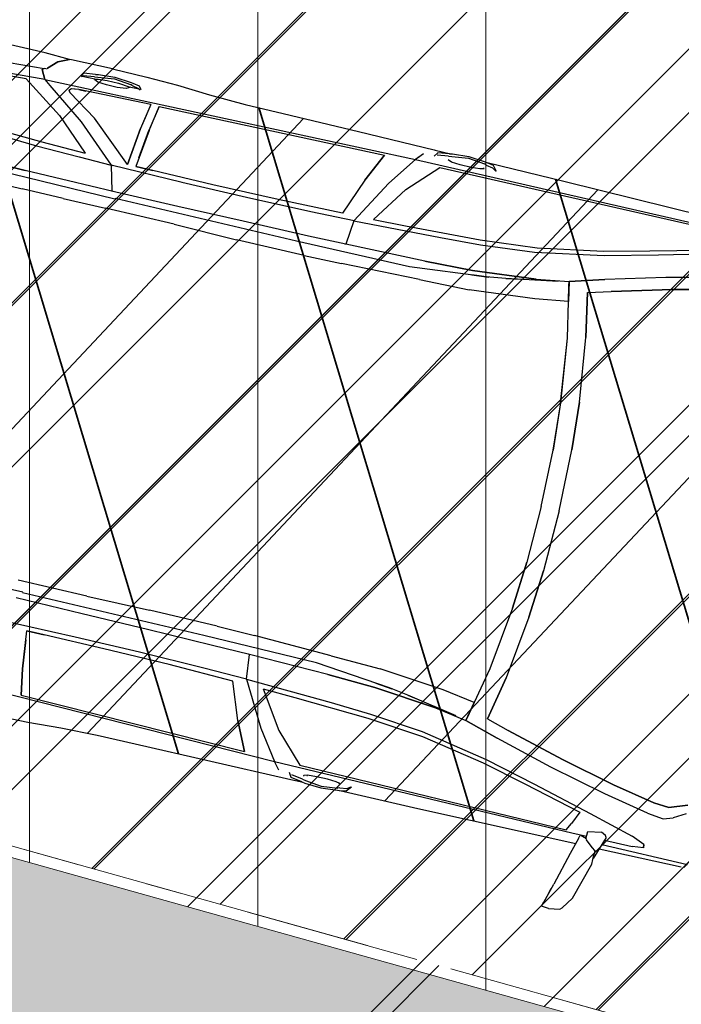
# Model space of a CAD drawing. Extents: x 553350 to 553948, y 6580275 to 6580704.
# Drawn here: x 553860 to 553861, y 6580402 to 6580404 of the extents above; entities that cross this region are included whole.
import ezdxf

# ---------------------------------------------------------------- set-up
doc = ezdxf.new("R2010")
doc.units = 0
doc.header["$MEASUREMENT"] = 0
for name, pattern in [('Krundi hoonestusala', [3.5, 2, -0.5, 0.5, -0.5]), ('KRUUSKILL', [2, 1, -1]), ('v1', [1.4000000000000004, 0.5000000000000001, -0.2000000000000001, 0, -0.2000000000000001, 0.5000000000000001, 0])]:
    doc.linetypes.add(name, pattern=pattern)
for name, color, linetype in [('Hoonestusala.K9', 7, 'Continuous'), ('M__tketid.K9', 7, 'Continuous'), ('Parkimine.DP', 7, 'Continuous'), ('Piirangud.K9', 7, 'Continuous'), ('TEE.K9', 7, 'Continuous'), ('Tehnov_rguservituudid', 7, 'Continuous'), ('Tehnov_rguservituudid ueed', 7, 'Continuous'), ('Uushoonestus.K9', 7, 'Continuous')]:
    doc.layers.add(name, color=color, linetype=linetype)
doc.styles.add('GENERATED_STYLE_1', font='verdana.ttf', dxfattribs={"width": 0.92})
doc.dimstyles.new('GENERATED_STYLE__1', dxfattribs={"dimtxt": 1.75, "dimasz": 0.5700000000000001, "dimexe": 0.18, "dimexo": 0, "dimgap": 0.09, "dimtad": 1, "dimdec": 1, "dimzin": 0, "dimdsep": 46, "dimtxsty": 'GENERATED_STYLE_1', "dimblk": 'ARROWHEAD_6', "dimblk1": 'ARROWHEAD_6', "dimblk2": 'ARROWHEAD_6', "dimcen": 0.09, "dimclrd": 7, "dimclre": 7, "dimclrt": 7, "dimadec": 0, "dimazin": 0, "dimtfac": 1, "dimtdec": 4, "dimtmove": 0, "dimatfit": 3, "dimfxl": 1, "dimtolj": 1, "dimtzin": 0, "dimarcsym": 0})
doc.dimstyles.new('GENERATED_STYLE__2', dxfattribs={"dimtxt": 0.18, "dimasz": 0.9119999999999999, "dimexe": 0.18, "dimexo": 0.0625, "dimgap": 0.09, "dimtad": 0, "dimtih": 1, "dimtoh": 1, "dimdec": 4, "dimzin": 0, "dimdsep": 46, "dimcen": 0.09, "dimadec": 0, "dimazin": 0, "dimtfac": 1, "dimtdec": 4, "dimtmove": 0, "dimatfit": 3, "dimldrblk": 'ARROWHEAD_11', "dimfxl": 1, "dimtolj": 1, "dimtzin": 0, "dimarcsym": 0})

# ---------------------------------------------------------------- blocks, each defined once
blk = doc.blocks.new('BMW X5_2D')
at = {"layer": 'Parkimine.DP', "linetype": 'Continuous', "lineweight": 35}
h = blk.add_hatch(dxfattribs=at)
h.set_pattern_fill('VAPOR_BARRIER_BLDG_PAPER', color=255, style=0, pattern_type=2)
h.set_pattern_definition([(60.00000000000002, (0, 0), (-0.6495190528383291, 0.3749999999999998), []), (120, (0, 0), (0.6495190528383288, 0.3750000000000004), [])])
h.paths.add_polyline_path([(-2.391492689999999, -0.2066909227569066), (-2.370711689999999, -0.4791909227569039), (-2.33747469, -0.695763922756904), (-2.298831533768856, -0.7627219227569036), (-2.25648069, -0.805820922756905), (-2.18317269, -0.843179922756905), (-2.139187690000001, -0.8573656963341638), (-2.050361690000002, -0.8774779227569045), (-1.955698690000002, -0.8959889227569046), (-1.804794280431077, -0.9206725492224858), (-1.77812069, -0.929304922756904), (-1.668480689999997, -0.933598422756904), (-1.490259940000003, -0.935072422756905), (-1.367616689999999, -0.9326779227569056), (-1.302390189999998, -0.9340809227569057), (-1.192101690000003, -0.934859922756905), (-1.00433068999999, -0.9288704227569045), (-0.9042561899999947, -0.9243689227569046), (-0.7960636900000069, -0.9223434227569047), (-0.4086731899999961, -0.9205584227569047), (-0.2719493017376281, -0.9196239653120277), (-0.2494357819482809, -0.9194741001850293), (-0.1968966899999992, -0.9236889227569057), (-0.1421020580078459, -0.9187596147416195), (-0.02817937400393449, -0.9180012687492626), (0.5461401533408956, -0.9119187848412911), (0.49243331, -1.107903922756906), (0.5133133099999999, -1.109523922756905), (0.5452933100000001, -1.104523922756906), (0.55014331, -1.099643922756907), (0.5731933099999995, -1.065313922756906), (0.6045933099999997, -0.9591599227569055), (0.6041906803490015, -0.9420066414067655), (0.6154669951745005, -0.9087732820818356), (0.8583659152020604, -0.90828516034439), (1.001143310000001, -0.9126239227569061), (1.157176835526961, -0.9134230421281824), (1.671264309999999, -0.914658922756906), (1.77529331, -0.9115869227569062), (1.777735698236479, -0.8849431099718333), (1.823392801723533, -0.8709196290769871), (1.970513309999999, -0.8416419227569053), (2.05215331, -0.8006869227569067), (2.106953309999998, -0.7343139227569062), (2.137913310000001, -0.6784609227569058), (2.143248355208796, -0.6587178788734981), (2.202683310000003, -0.493057922756905), (2.253212416055377, -0.2587619227569086), (2.264487030737075, -0.05696660981351979), (2.264487030737075, -0.0002078455138105895), (2.264487030737075, 0.05675876429971161), (2.253212416055378, 0.2585540772430954), (2.202683310000001, 0.4928500772430959), (2.143248355208796, 0.6585100333596916), (2.137913310000001, 0.6782530772430952), (2.10695331, 0.7341060772430961), (2.05215331, 0.8004790772430965), (1.970513310000001, 0.841434077243095), (1.823392801723532, 0.870711783563177), (1.777735698236479, 0.8847352644580226), (1.77529331, 0.9113790772430956), (1.67126431, 0.9144510772430952), (1.157176835526981, 0.913215196614372), (1.00114331, 0.9124160772430958), (0.8583659152020614, 0.9080773148305799), (0.6154669951745012, 0.9085654365680256), (0.6041906803490021, 0.9417987958929555), (0.6045933100000004, 0.9589520772430955), (0.5731933100000003, 1.065106077243096), (0.5501433100000007, 1.099436077243096), (0.5452933100000005, 1.104316077243096), (0.5133133100000006, 1.109316077243095), (0.4924333100000006, 1.107696077243096), (0.5461401533408964, 0.9117109393274809), (-0.02817937400392218, 0.9177934232354525), (-0.1421020580078451, 0.9185517692278093), (-0.1968966899999997, 0.9234810772430961), (-0.2494357819482821, 0.9192662546712196), (-0.2719493017372609, 0.919416119798214), (-0.4086731899999995, 0.9203505772430951), (-0.7960636899999994, 0.922135577243095), (-0.9042561899999996, 0.9241610772430953), (-1.00433069, 0.9286625772430952), (-1.19210169, 0.9346520772430953), (-1.30239019, 0.9338730772430957), (-1.36761669, 0.9324700772430958), (-1.49025994, 0.9348645772430952), (-1.66848069, 0.9333905772430944), (-1.77812069, 0.9290970772430942), (-1.804794280431076, 0.9204647037086762), (-1.95569869, 0.895781077243095), (-2.05036169, 0.8772700772430948), (-2.13918769, 0.8571578508203537), (-2.18317269, 0.8429720772430951), (-2.25648069, 0.8056130772430947), (-2.298831533768855, 0.762514077243095), (-2.33747469, 0.6955560772430953), (-2.37071169, 0.4789830772430952), (-2.391492689999999, 0.2064830772430943), (-2.396404689999999, -0.0001179677569052018)], flags=0)
at = {"layer": 'Parkimine.DP', "linetype": 'Continuous'}
for p, q in [((-1.43940819, 0.9349630772430952), (-1.54111169, 0.9347660772430952)), ((-1.36759219, 0.9324680772430955), (-1.43940819, 0.9349630772430952)), ((-1.39848209, 0.9190100772430956), (-1.36759219, 0.9324680772430955)), ((-1.36761669, 0.9324700772430958), (-1.39845259, 0.919006077243095)), ((-1.36219009, 0.9325840772430958), (-1.36761669, 0.9324700772430958)), ((-1.24259669, 0.9351620772430955), (-1.36218369, 0.9325840772430958)), ((-1.24259669, 0.9351620772430955), (-1.14160669, 0.9341420772430951)), ((-1.14160669, 0.9341420772430951), (-1.05180569, 0.9313930772430954)), ((-1.05180569, 0.9313930772430954), (-0.9568556899999995, 0.925932077243095)), ((-0.9568556899999995, 0.925932077243095), (-0.8516566899999994, 0.9223900772430955)), ((-1.42282843, 0.8942100772430948), (-1.39848209, 0.9190100772430956)), ((-1.39845259, 0.919006077243095), (-1.42280319, 0.8942140772430953)), ((-1.31911569, 0.9037280772430947), (-1.325459984821872, 0.8937200472918647)), ((-1.28638669, 0.9083470772430946), (-1.31911569, 0.9037280772430947)), ((-1.28688869, 0.900668077243095), (-1.31911569, 0.8960210772430948)), ((-1.28688869, 0.900668077243095), (-1.27727269, 0.9023680772430946)), ((-1.28638669, 0.9083470772430946), (-1.27727269, 0.910047077243096)), ((-1.27727269, 0.910047077243096), (-1.23016669, 0.9132480772430949)), ((-1.27727269, 0.9023680772430946), (-1.23023369, 0.908573077243096)), ((-1.27526469, 0.8972916690957877), (-1.24967369, 0.8990324853904035)), ((-1.24967969, 0.8990320772430955), (-1.21597469, 0.8988210772430953)), ((-1.23023369, 0.908573077243096), (-1.18219169, 0.9031330772430959)), ((-1.23016669, 0.9132480772430949), (-1.18219169, 0.9089140772430948)), ((-1.21597669, 0.8988212746704782), (-1.18495569, 0.8957590772430954)), ((-1.18219169, 0.9089140772430948), (-1.17720069, 0.9086290772430949)), ((-1.17720069, 0.9009520772430957), (-1.18219169, 0.9031330772430959)), ((-1.17720069, 0.9086290772430949), (-1.15748569, 0.905230077243095)), ((-1.17720069, 0.9009520772430957), (-1.15748569, 0.8975510772430955)), ((-1.15748569, 0.905230077243095), (-1.150272606782599, 0.8963379170205208)), ((-1.15748569, 0.8975510772430955), (-1.15207705635077, 0.894217243739126)), ((-0.8516566899999994, 0.9223900772430955), (-0.7404706899999994, 0.9218810772430945)), ((-0.7404706899999994, 0.9218810772430945), (-0.5192096899999996, 0.9211160772430951)), ((-0.5192096899999996, 0.9211160772430951), (-0.2981366899999997, 0.9195850772430951)), ((-0.3248266899999996, 0.9016720772430951), (-0.3426866899999996, 0.880239077243095)), ((-0.2981419408751533, 0.9195760772430948), (-0.2944566899999996, 0.9195760772430948)), ((-0.2944628215262396, 0.9195659849252085), (-0.2494357819482821, 0.9192662546712196)), ((-0.2858066899999995, 0.913942077243096), (-0.2936668614451924, 0.9015488038454595)), ((-0.2531066899999996, 0.9185800772430959), (-0.2858066899999995, 0.913942077243096)), ((-0.2536366899999995, 0.9108890772430946), (-0.2858066899999995, 0.9062520772430958)), ((-0.2536366899999995, 0.9108890772430946), (-0.2440066899999997, 0.9125900772430953)), ((-0.2531066899999996, 0.9185800772430959), (-0.2440066899999997, 0.9202810772430947)), ((-0.2521166899999995, 0.9006380772430962), (-0.2521766899999997, 0.9013880772430962)), ((-0.2521758595163532, 0.9013776961999707), (-0.2512919746353556, 0.9003672688555344)), ((-0.2414966899999997, 0.8971290772430951), (-0.2521166899999995, 0.9006380772430962)), ((-0.2440946891486981, 0.897987262503996), (-0.2420666899999996, 0.8980340772430946)), ((-0.2440066899999997, 0.9202810772430947), (-0.1968966899999997, 0.9234810772430961)), ((-0.2440066899999997, 0.9125900772430953), (-0.1969366899999995, 0.9187970772430951)), ((-0.1969366899999995, 0.9187970772430951), (-0.1489166899999996, 0.9133670772430946)), ((-0.1968966899999997, 0.9234810772430961), (-0.1489166899999996, 0.9191470772430961)), ((-0.1471766899999995, 0.8992197588574449), (-0.1583466899999996, 0.8962243956287459)), ((-0.1471072702353917, 0.9009752322823559), (-0.1491470211751939, 0.8986916564540159)), ((-0.1489166899999996, 0.9191470772430961), (-0.1438866899999997, 0.9188590772430949)), ((-0.1438866899999997, 0.9111770772430958), (-0.1489166899999996, 0.9133670772430946)), ((-0.1438866899999997, 0.9188590772430949), (-0.1241766899999996, 0.9154650772430948)), ((-0.1438866899999997, 0.9111770772430958), (-0.1241766899999996, 0.9077740772430953)), ((-0.1421020580078451, 0.9185517692278093), (0.0857433100000003, 0.9170350772430957)), ((-0.1241766899999996, 0.9154650772430948), (-0.1123366415054194, 0.9008560158020291)), ((-0.1241766899999996, 0.9077740772430953), (-0.1129610849112299, 0.9008583875242326)), ((0.0857433100000003, 0.9170350772430957), (0.5461401533408964, 0.9117109393274809)), ((-1.91200169, 0.8613975122652668), (-1.43221811, 0.8915160772430948)), ((-1.43690914, 0.8868120772430945), (-1.43221811, 0.8915160772430948)), ((-1.43690914, 0.8868120772430945), (-1.42261265, 0.8610000772430944)), ((-1.43689817, 0.8868140772430948), (-1.43226605, 0.891511077243095)), ((-1.422607766227813, 0.8610028502473401), (-1.43689817, 0.8868140772430948)), ((-1.427105407, 0.8916240772430957), (-1.43226605, 0.891511077243095)), ((-1.425415547722591, 0.8916666325961611), (-1.42282843, 0.8942100772430948)), ((-1.425397365304234, 0.8916670061225958), (-1.42280319, 0.8942140772430953)), ((-1.42265116, 0.8610020772430946), (-0.3426966899999996, 0.880240077243096)), ((-1.31911569, 0.8960210772430948), (-1.323665788202368, 0.8924387525293014)), ((-1.28510469, 0.89454913894504), (-1.321947750147705, 0.8937913761230636)), ((-1.28503969, 0.8934530772430946), (-1.28510769, 0.8945490772430951)), ((-1.28510469, 0.8945490772430951), (-1.283157735707934, 0.8925433296640595)), ((-1.27468869, 0.888442077243095), (-1.28503969, 0.8934530772430946)), ((-1.284982792847549, 0.894423499092948), (-1.27525869, 0.8972920772430957)), ((-1.24888569, 0.886021077243095), (-1.27469169, 0.8884423587219938)), ((-1.21703269, 0.8862691395448685), (-1.24889469, 0.8860210071535999)), ((-1.19152469, 0.8888140772430955), (-1.21704069, 0.8862690772430959)), ((-1.18012969, 0.896277077243095), (-1.19152469, 0.8888140772430955)), ((-1.182275396952589, 0.893926942529653), (-1.18496369, 0.8957645457039867)), ((-1.18013369, 0.8962770520783838), (-1.155668482966696, 0.8964309670481398)), ((-1.08838969, 0.8611140772430961), (-0.4321236899999996, 0.8721379507325366)), ((-0.4705346899999995, 0.7905520772430954), (-0.4321236899999996, 0.8721400772430954)), ((-0.4321756899999997, 0.8721370772430959), (-0.4705056899999995, 0.7905360772430949)), ((-0.4020366899999996, 0.7971690772430957), (-0.3426866899999996, 0.8802380772430958)), ((-0.3505966899999997, 0.7912700772430963), (-0.2701566899999996, 0.874113077243095)), ((-0.3329000399170125, 0.8919952176701944), (-0.3426966899999996, 0.8802430772430956)), ((-0.3426966899999996, 0.880238021196643), (0.5287333100000002, 0.8851220772430946)), ((-0.2701666899999997, 0.8741130056682174), (0.5109833100000003, 0.8797040772430957)), ((-0.2156966899999996, 0.8951420772430954), (-0.2414966899999997, 0.8971290772430951)), ((-0.1838466899999997, 0.8948840772430948), (-0.2157066899999999, 0.8951421582478059)), ((-0.1583366899999996, 0.8962270772430951), (-0.1838566899999993, 0.8948835507828843)), ((-1.47494309, 0.8513993201830754), (-1.81946769, 0.830570533133665)), ((-1.42261265, 0.861003382881389), (-1.81605869, 0.8387585507047444)), ((-1.47498019, 0.8513970772430959), (-1.35885279, 0.7713540772430942)), ((-1.35881959, 0.7713610772430943), (-1.47494309, 0.851404077243096)), ((-1.42265343, 0.8610010772430954), (-1.40495319, 0.8476840772430947)), ((-1.40495319, 0.8476840772430947), (-1.29462469, 0.7674687148872739)), ((-1.347732369109772, 0.8482267823936134), (-1.34983009, 0.8462680772430957)), ((-1.34983009, 0.8462680772430957), (-1.34429309, 0.840487077243095)), ((-1.34303599, 0.8526810772430959), (-1.34980069, 0.8462650772430944)), ((-1.34980069, 0.8462650772430944), (-1.34426459, 0.8404900772430945)), ((-1.32246369, 0.8551300772430945), (-1.34303599, 0.8526810772430959)), ((-1.32247469, 0.8551360772430954), (-1.334168410401757, 0.8537288446817346)), ((-1.32247469, 0.8551360772430954), (-1.301789410469774, 0.8556660781793557)), ((-1.11298269, 0.860561077243096), (-1.32246369, 0.8551300772430945)), ((-1.11298269, 0.860561077243096), (-1.12562669, 0.7877300772430953)), ((-1.08838969, 0.8611140772430961), (-1.10112769, 0.7876720772430961)), ((-1.10108569, 0.7876780772430951), (-1.08838369, 0.8611200772430951)), ((-1.34429309, 0.840487077243095), (-1.26041469, 0.7863710772430945)), ((-1.34426459, 0.8404900772430945), (-1.26040369, 0.7863720772430955)), ((-1.118828043159264, 0.8268911218537944), (-1.12559869, 0.7877310772430945)), ((0.3664933100000006, 0.7795510772430951), (0.5368333100000005, 0.8225276002278896)), ((0.3928233100000003, 0.7740424604518363), (0.5667433100000001, 0.8195536940343544)), ((-1.301344073790126, 0.8127775720401651), (-1.30132548865829, 0.8127801637266572)), ((-1.13895369, 0.6796282890075105), (-1.26041469, 0.7863710772430945)), ((-1.13896369, 0.6796370772430951), (-1.12559869, 0.7877310772430945)), ((-1.12562669, 0.7877300772430953), (-1.13895369, 0.679630077243095)), ((-1.10108569, 0.7876780772430951), (-1.11448669, 0.6793100772430947)), ((-1.111328085336438, 0.7048523255962635), (-1.10112769, 0.7876720772430961)), ((-0.4705056899999995, 0.7905360772430949), (-0.5104516899999996, 0.684567077243095)), ((-0.4705346899999995, 0.7905520772430954), (-0.5104436899999998, 0.6845810772430951)), ((-0.4739036899999995, 0.6707110772430962), (-0.4020366899999996, 0.7971690772430957)), ((-0.4209266899999997, 0.6864120772430962), (-0.3505946778502351, 0.7912730772430958)), ((-1.35885279, 0.7713540772430942), (-1.26341969, 0.6834330772430945)), ((-1.35881959, 0.7713610772430943), (-1.26341169, 0.6834370772430951)), ((-1.29463069, 0.7674730772430944), (-1.18367169, 0.6669720772430949)), ((0.2374933100000006, 0.7485266722504598), (0.3665033100000002, 0.7795534822357304)), ((0.2427133100000006, 0.7367670772430959), (0.3928333100000004, 0.7740450772430947)), ((-0.4915799298765839, 0.7346703183676198), (-0.4915638932905932, 0.7346727431295204)), ((0.04728331000000056, 0.7008180772430954), (0.2427133100000006, 0.7367670772430959)), ((0.05125331000000037, 0.7145850772430951), (0.2375033100000006, 0.748529077243095)), ((0.5944833100000007, 0.7553120772430955), (0.4278433100000006, 0.716072077243096)), ((-0.1116266899999995, 0.6997020772430957), (0.05125331000000037, 0.7145850772430951)), ((0.4278133100000004, 0.7160690772430947), (0.2600333100000004, 0.6707120772430955)), ((0.4278433100000006, 0.716072077243096), (0.2600733100000006, 0.6707080772430949)), ((0.4543933100000004, 0.6874230772430963), (0.6124033100000004, 0.7242020772430955)), ((0.6123933100000007, 0.7241890772430946), (0.4544233100000006, 0.6874220772430952)), ((-1.524586489999999, 0.692046077243095), (-1.39089539, 0.6862100772430946)), ((-1.52456499, 0.6920610772430944), (-1.39087659, 0.6862050772430948)), ((-1.51591789, 0.677796885936818), (-1.40326849, 0.6722420772430944)), ((-1.39089539, 0.6862100772430946), (-1.26341169, 0.683432902966743)), ((-1.11448669, 0.6793100772430947), (-1.06397669, 0.6788310772430943)), ((-1.06396769, 0.678842077243095), (-1.114475689999999, 0.6792960772430945)), ((-0.8887396899999995, 0.678512077243095), (-1.06397669, 0.6788310772430943)), ((-0.8887286899999995, 0.6785300772430958), (-1.06396769, 0.678842077243095)), ((-0.6975826899999995, 0.6802170772430944), (-0.8887396899999995, 0.678512077243095)), ((-0.6976046899999997, 0.680202077243095), (-0.8887286899999995, 0.6785300772430958)), ((-0.5104516899999996, 0.684567077243095), (-0.6976046899999997, 0.680202077243095)), ((-0.5104436899999998, 0.6845810772430951), (-0.6975826899999995, 0.6802170772430944)), ((-0.4739096899999994, 0.6707108495624379), (-0.2235266899999996, 0.6802120772430946)), ((-0.4209266899999997, 0.6864120772430962), (-0.3280466899999996, 0.689766077243096)), ((-0.3280566899999997, 0.6897656181358034), (-0.1116166899999997, 0.6997025363503866)), ((-0.2235366899999997, 0.6802115302257317), (-0.1071866899999995, 0.686576077243096)), ((-0.1071866899999995, 0.686576077243096), (0.04729331000000019, 0.7008189992344214)), ((0.2851633100000002, 0.6422520772430946), (0.4543933100000004, 0.6874230772430963)), ((0.4544233100000006, 0.6874220772430952), (0.2851933100000004, 0.6422270772430956)), ((-1.40331579, 0.6722434125980588), (-1.27784169, 0.6687010772430959)), ((-1.27784369, 0.6687011139639196), (-1.18367169, 0.6669720772430949)), ((-0.9757126899999995, 0.6649876764677867), (-1.18368069, 0.6669721631235195)), ((-1.18367869, 0.666973077243096), (-1.16510369, 0.5950600772430956)), ((-1.18366069, 0.666960077243095), (-1.17942569, 0.6669310772430954)), ((-0.7874556899999996, 0.6652441343565094), (-0.9757546899999996, 0.6649880772430947)), ((-0.5993066899999997, 0.6677080772430948), (-0.7874976899999995, 0.665244077243095)), ((-0.4738676899999996, 0.6707130772430947), (-0.5993496899999995, 0.667707047140814)), ((-0.4739086899999995, 0.6707170772430953), (-0.4810556025659793, 0.6002320772430956)), ((-0.4739386899999995, 0.6707120772430955), (-0.4810536899999995, 0.6002460772430958)), ((0.2600333100000004, 0.6707120772430955), (0.1618533100000002, 0.6420560772430957)), ((0.1618533100000002, 0.6420350772430954), (0.2600733100000006, 0.6707080772430949)), ((0.06949331000000039, 0.6268540772430953), (-0.1126766899999996, 0.6100600772430962)), ((-0.1126266899999997, 0.6100430772430947), (0.06945331000000057, 0.6268450772430949)), ((0.1317021771078722, 0.6351402568340596), (-0.01562668999999991, 0.6093130772430957)), ((0.06945331000000057, 0.6268474943067588), (0.1618533100000002, 0.6420540772430954)), ((0.1640533100000004, 0.6314370772430955), (0.1618533100000002, 0.6420540772430954)), ((0.1618533100000002, 0.6420350772430954), (0.1731133100000002, 0.5865850772430949)), ((0.1731733100000006, 0.5865890772430955), (0.1639933100000004, 0.6314410772430961)), ((0.2206933100000002, 0.6235920772430958), (0.2851933100000004, 0.6422270772430956)), ((0.2454533100000003, 0.4975390772430952), (0.2206933100000002, 0.6235920772430958)), ((0.2207133100000003, 0.6235880772430953), (0.2851633100000002, 0.6422520772430946)), ((0.2207133100000003, 0.6235880772430953), (0.2454533100000003, 0.497545077243096)), ((-1.41791789, 0.595971077243096), (-1.54754569, 0.5980490772430951)), ((-1.54751769, 0.5980370772430952), (-1.41790444, 0.5959650772430951)), ((-1.29172769, 0.5951447563804422), (-1.41791789, 0.595971077243096)), ((-1.16063369, 0.59505704860082), (-1.29177669, 0.595145077243096)), ((-0.9719136899999996, 0.595743077243096), (-1.16514569, 0.5950600772430956)), ((-0.7806696899999994, 0.5970240772430948), (-0.9719436899999996, 0.5957428762956152)), ((-0.5897326899999995, 0.5988570772430943), (-0.7806976899999996, 0.5970160772430955)), ((-0.5897146899999997, 0.5988460772430955), (-0.7806696899999994, 0.5970240772430948)), ((-0.4810536899999995, 0.6002460772430958), (-0.5897326899999995, 0.5988570772430943)), ((-0.4810666899999995, 0.6002120772430946), (-0.5897146899999997, 0.5988460772430955)), ((-0.5589759128236793, 0.5992501721694197), (-0.5589757312812811, 0.5992325493144612)), ((-0.5441259013564785, 0.5994399665724579), (-0.5441259388120723, 0.5994192514766077)), ((-0.4810546899999996, 0.6002410772430959), (-0.4844956899999996, 0.6001830772430949)), ((-0.2507166899999997, 0.604396077243095), (-0.4810666899999995, 0.6002120772430946)), ((-0.2506666899999996, 0.6044040772430961), (-0.4810646899999995, 0.6002320772430956)), ((-0.07167668999999983, 0.6011240930608022), (-0.2898166899999999, 0.5789650456076814)), ((-0.1126766899999996, 0.6100600772430962), (-0.2507166899999997, 0.604396077243095)), ((-0.2506666899999996, 0.6044040772430961), (-0.1126266899999997, 0.6100430772430947)), ((-0.0636776362427924, 0.602357723025646), (-0.1122666899999995, 0.597508077243095)), ((-0.1122366899999996, 0.5974970772430961), (-0.0639109593655642, 0.6023217548054003)), ((-0.01562668999999991, 0.6097650772430949), (-0.07168668999999968, 0.6011230772430949)), ((-0.01562668999999991, 0.609766077243096), (0.02576633393368026, 0.6169389124488571)), ((-1.15064269, 0.5747740772430951), (-1.56698269, 0.5781451825041035)), ((-0.6204946899999997, 0.5768420772430947), (-1.15064769, 0.5768420772430947)), ((-0.2897966899999997, 0.5789670772430959), (-0.6205006899999994, 0.5768420386882802)), ((0.07885331000000043, 0.5716850772430959), (-0.1093966899999996, 0.5543992407664451)), ((0.1731833100000002, 0.5865906573957673), (0.07885331000000043, 0.5716850772430959)), ((0.1941033100000005, 0.4838030772430955), (0.1731133100000002, 0.5865850772430949)), ((0.1941033100000005, 0.4837980772430956), (0.1731833100000002, 0.5865890772430955)), ((-1.539775689999999, 0.5438902124241594), (-1.41500749, 0.5428980772430947)), ((-1.29491869, 0.5428130772430944), (-1.41500749, 0.5428980772430947)), ((-1.29492769, 0.5428129888804882), (-1.17086169, 0.5440310772430959)), ((-0.9706456899999996, 0.5438330772430948), (-1.17087669, 0.5440310920770752)), ((-0.9706516899999995, 0.5438331430172987), (-0.7871086899999995, 0.541821077243096)), ((-0.5894406899999995, 0.5423880772430945), (-0.7871126899999996, 0.5418210657693106)), ((-0.5894546899999995, 0.5423878957544925), (-0.4802086899999995, 0.5438041031700376)), ((-0.2536466899999996, 0.5508030772430956), (-0.4802106899999993, 0.5438040772430952)), ((-0.2536566899999997, 0.5508028278495978), (-0.1093766899999997, 0.5544010772430958)), ((0.2176133100000004, 0.3004990772430958), (0.1941033100000005, 0.4838030772430955)), ((0.2175933100000003, 0.3005070772430951), (0.1941033100000005, 0.4837980772430956)), ((0.269234480486801, 0.314683077243096), (0.2454525296754669, 0.497545077243096)), ((0.2791733100000005, 0.1768240772430953), (0.2692333100000006, 0.3146920772430963)), ((0.2692433100000007, 0.314683077243096), (0.2791433100000007, 0.1768310772430954)), ((0.2175933100000003, 0.3005070772430951), (0.2272633100000006, 0.1638760772430956)), ((0.2272533100000005, 0.1638560772430946), (0.2176133100000004, 0.3004990772430958)), ((0.2838733100000006, -0.0001153874569048696), (0.2791433100000007, 0.1768310772430954)), ((0.2838633100000005, -9.191545690434566e-05), (0.2791733100000005, 0.1768240772430953)), ((0.2315333100000005, -9.191545690434566e-05), (0.2272533100000005, 0.1638560772430946)), ((0.2315333100000005, -9.497039690486986e-05), (0.2272633100000006, 0.1638760772430956)), ((0.2315333100000005, -0.0001159300569057997), (0.2272533100000005, -0.1640639227569047)), ((0.2315333100000005, -0.0001128751169052755), (0.2272633100000006, -0.1640839227569058)), ((0.2838733100000006, -9.245805690527575e-05), (0.2791433100000007, -0.1770389227569056)), ((0.2838633100000005, -0.0001159300569057997), (0.2791733100000009, -0.1770319227569055)), ((0.2175933100000007, -0.3007149227569053), (0.2272633100000006, -0.1640839227569058)), ((0.2272533100000005, -0.1640639227569047), (0.2176133100000008, -0.3007069227569059)), ((0.2791733100000009, -0.1770319227569055), (0.2692333100000006, -0.3148999227569065)), ((0.2692433100000007, -0.3148909227569061), (0.2791433100000007, -0.1770389227569056)), ((0.2176133100000008, -0.3007069227569059), (0.1941033100000004, -0.4840109227569056)), ((0.2175933100000007, -0.3007149227569053), (0.1941033100000004, -0.4840059227569058)), ((0.269234480486801, -0.3148909227569061), (0.2454525296754668, -0.4977529227569062)), ((0.1941033100000004, -0.4840109227569056), (0.1731133100000006, -0.5867929227569051)), ((0.1941033100000004, -0.4840059227569058), (0.1731833100000006, -0.5867969227569056)), ((0.2454533100000002, -0.4977469227569054), (0.2206933100000005, -0.623799922756906)), ((0.2207133100000002, -0.6237959227569054), (0.2454533100000002, -0.4977529227569062)), ((-0.9706456899999996, -0.5440409227569045), (-1.17087669, -0.5442389375908849)), ((-0.9706516899999995, -0.5440409885311084), (-0.7871086899999995, -0.5420289227569057)), ((-0.5894406899999995, -0.5425959227569042), (-0.7871126899999996, -0.5420289112831203)), ((-0.5894546899999995, -0.5425957412683022), (-0.4802086899999996, -0.5440119486838473)), ((-0.2536466899999996, -0.5510109227569053), (-0.4802106899999994, -0.5440119227569049)), ((-0.2536566899999997, -0.5510106733634075), (-0.1093766899999997, -0.554608922756906)), ((0.07885331000000037, -0.5718929227569061), (-0.1093966899999997, -0.5546070862802552)), ((-1.15064269, -0.5749819227569049), (-1.56698269, -0.5783530280179132)), ((-0.6204946899999995, -0.5770499227569044), (-1.15064769, -0.5770499227569044)), ((-0.2897966899999997, -0.5791749227569056), (-0.6205006899999994, -0.5770498842020899)), ((-0.07167668999999992, -0.6013319385746123), (-0.2898166899999999, -0.5791728911214911)), ((0.1731833100000006, -0.5867985029095775), (0.07885331000000037, -0.5718929227569061)), ((0.1618533100000006, -0.6422429227569055), (0.1731133100000006, -0.5867929227569051)), ((0.1731733100000006, -0.5867969227569056), (0.1639933100000004, -0.6316489227569062)), ((-0.9719136899999998, -0.5959509227569058), (-1.16514569, -0.5952679227569053)), ((-0.7806696899999994, -0.5972319227569045), (-0.9719436899999998, -0.5959507218094249)), ((-0.5897326899999995, -0.599064922756904), (-0.7806976899999996, -0.5972239227569052)), ((-0.5897146899999994, -0.5990539227569052), (-0.7806696899999994, -0.5972319227569045)), ((-0.4810536899999996, -0.6004539227569055), (-0.5897326899999995, -0.599064922756904)), ((-0.4810666899999996, -0.6004199227569043), (-0.5897146899999994, -0.5990539227569052)), ((-0.5589759128236793, -0.5994580176832294), (-0.5589757312812811, -0.5994403948282709)), ((-0.5441259013564785, -0.5996478120862676), (-0.544125938812072, -0.5996270969904174)), ((-0.4810546899999995, -0.6004489227569056), (-0.4844956899999995, -0.6003909227569046)), ((-0.2507166899999997, -0.6046039227569047), (-0.4810666899999996, -0.6004199227569043)), ((-0.2506666899999996, -0.6046119227569058), (-0.4810646899999996, -0.6004399227569053)), ((-0.4739086899999996, -0.670924922756905), (-0.4810556025659794, -0.6004399227569053)), ((-0.4739386899999996, -0.6709199227569052), (-0.4810536899999996, -0.6004539227569055)), ((-0.1126766899999996, -0.6102679227569063), (-0.2507166899999997, -0.6046039227569047)), ((-0.2506666899999996, -0.6046119227569058), (-0.1126266899999997, -0.6102509227569048)), ((0.06949331000000034, -0.6270619227569054), (-0.1126766899999996, -0.6102679227569063)), ((-0.1126266899999997, -0.6102509227569048), (0.06945331000000052, -0.627052922756905)), ((-0.06367763624279248, -0.6025655685394562), (-0.1122666899999996, -0.5977159227569051)), ((-0.1122366899999996, -0.5977049227569062), (-0.06391095936556428, -0.6025296003192104)), ((-0.01562668999999998, -0.6099729227569051), (-0.07168668999999976, -0.601330922756905)), ((0.1317021771078721, -0.6353481023478698), (-0.01562668999999998, -0.6095209227569058)), ((-0.01562668999999998, -0.6099739227569061), (0.02576633393368018, -0.6171467579626673)), ((0.06945331000000052, -0.6270553398205689), (0.1618533100000006, -0.6422619227569055)), ((0.1640533100000003, -0.6316449227569056), (0.1618533100000006, -0.6422619227569055)), ((0.1618533100000006, -0.6422429227569055), (0.2600733100000005, -0.670915922756905)), ((0.2600333100000002, -0.6709199227569056), (0.1618533100000006, -0.6422639227569058)), ((0.2206933100000005, -0.623799922756906), (0.2851933100000003, -0.6424349227569057)), ((0.2207133100000002, -0.6237959227569054), (0.2851633100000006, -0.6424599227569048)), ((0.2851633100000006, -0.6424599227569048), (0.4543933099999999, -0.6876309227569064)), ((0.4544233100000001, -0.6876299227569054), (0.2851933100000003, -0.6424349227569057)), ((-0.9757126899999997, -0.6651955219815964), (-1.18368069, -0.6671800086373292)), ((-0.7874556899999996, -0.6654519798703191), (-0.9757546899999998, -0.6651959227569044)), ((-0.5993066899999995, -0.6679159227569045), (-0.7874976899999995, -0.6654519227569047)), ((-0.4738676899999995, -0.6709209227569044), (-0.5993496899999995, -0.6679148926546237)), ((-0.4739096899999996, -0.6709186950762476), (-0.2235266899999998, -0.6804199227569043)), ((-0.4739036899999996, -0.6709189227569059), (-0.4020366899999997, -0.7973769227569054)), ((0.4278133099999998, -0.7162769227569048), (0.2600333100000002, -0.6709199227569056)), ((0.42784331, -0.7162799227569061), (0.2600733100000005, -0.670915922756905)), ((-1.11448669, -0.6795179227569044), (-1.06397669, -0.679038922756904)), ((-1.10108569, -0.7878859227569048), (-1.11448669, -0.6795179227569044)), ((-1.06396769, -0.6790499227569047), (-1.11447569, -0.6795039227569042)), ((-0.8887396899999995, -0.6787199227569047), (-1.06397669, -0.679038922756904)), ((-0.8887286899999995, -0.6787379227569055), (-1.06396769, -0.6790499227569047)), ((-0.6975826899999995, -0.6804249227569041), (-0.8887396899999995, -0.6787199227569047)), ((-0.6976046899999997, -0.6804099227569047), (-0.8887286899999995, -0.6787379227569055)), ((-0.5104516899999996, -0.6847749227569047), (-0.6976046899999997, -0.6804099227569047)), ((-0.5104436899999996, -0.6847889227569048), (-0.6975826899999995, -0.6804249227569041)), ((-0.4705056899999996, -0.7907439227569046), (-0.5104516899999996, -0.6847749227569047)), ((-0.4705346899999996, -0.7907599227569051), (-0.5104436899999996, -0.6847889227569048)), ((-0.4209266899999998, -0.6866199227569059), (-0.3280466899999997, -0.6899739227569057)), ((-0.4209266899999998, -0.6866199227569059), (-0.3505946778502352, -0.7914809227569055)), ((-0.3280566899999998, -0.6899734636496131), (-0.1116166899999998, -0.6999103818641967)), ((-0.2235366899999998, -0.6804193757395414), (-0.1071866899999996, -0.6867839227569061)), ((-0.1116266899999996, -0.6999099227569059), (0.05125331000000029, -0.7147929227569052)), ((-0.1071866899999996, -0.6867839227569061), (0.0472933100000001, -0.7010268447482315)), ((0.04728331000000048, -0.7010259227569056), (0.2427133100000005, -0.736974922756906)), ((0.4543933099999999, -0.6876309227569064), (0.6124033099999999, -0.7244099227569056)), ((0.6123933100000003, -0.7243969227569047), (0.4544233100000001, -0.6876299227569054)), ((-1.111328085336439, -0.7050601711100732), (-1.10112769, -0.7878799227569058)), ((0.05125331000000029, -0.7147929227569052), (0.2375033100000005, -0.7487369227569052)), ((0.5944833100000002, -0.7555199227569056), (0.42784331, -0.7162799227569061)), ((0.7367733100000002, -0.7484109227569058), (0.6123933100000003, -0.7243969227569047)), ((0.6124033099999999, -0.7244099227569056), (0.7367933099999999, -0.7483709227569055)), ((-0.4915799298765838, -0.7348781638814295), (-0.4915638932905931, -0.7348805886433301)), ((0.2374933100000005, -0.7487345177642699), (0.3665033100000001, -0.7797613277495405)), ((0.2427133100000005, -0.736974922756906), (0.3928333099999998, -0.7742529227569048)), ((0.7253633100000001, -0.7811669227569049), (0.5944833100000002, -0.7555199227569056)), ((0.7806333100000002, -0.751436922756906), (0.7367733100000002, -0.7484109227569058)), ((0.7367933099999999, -0.7483709227569055), (0.78060331, -0.7514439227569061)), ((0.78060331, -0.7514439227569061), (0.8326033100000001, -0.7329859227569053)), ((0.8326233100000002, -0.7329939227569064), (0.7806333100000002, -0.751436922756906)), ((0.36649331, -0.7797589227569053), (0.53683331, -0.8227354457416998)), ((0.3928233099999998, -0.7742503059656465), (0.5667433099999997, -0.8197615395481646)), ((0.7253633100000001, -0.7811499227569052), (0.7730333100000002, -0.787000922756905)), ((0.7730333100000002, -0.787000922756905), (0.80012331, -0.7776709227569065)), ((0.83346331, -0.7574889227569064), (0.80012331, -0.7776709227569065)), ((-1.08838969, -0.8613219227569058), (-1.10112769, -0.7878799227569058)), ((-1.10108569, -0.7878859227569048), (-1.08838369, -0.8613279227569048)), ((-0.4705346899999996, -0.7907599227569051), (-0.4321236899999997, -0.8723479227569051)), ((-0.4321756899999998, -0.8723449227569056), (-0.4705056899999996, -0.7907439227569046)), ((-0.4020366899999997, -0.7973769227569054), (-0.3426866899999997, -0.8804459227569055)), ((-0.3505966899999998, -0.791477922756906), (-0.2701566899999997, -0.8743209227569047)), ((0.5368233099999999, -0.8227329227569062), (0.52131331, -0.8591729227569052)), ((0.56673331, -0.8197589227569062), (0.6978733100000003, -0.8546029227569059)), ((-1.42265116, -0.8612099227569043), (-0.3426966899999997, -0.8804479227569058)), ((-1.08838969, -0.8613219227569058), (-0.4321236899999997, -0.8723457962463463)), ((0.5109818157138726, -0.8799149227569054), (0.5213138080953756, -0.8591719227569059)), ((0.5724049556339841, -0.8710780184969527), (0.6100831524997874, -0.8639801175491244)), ((0.6230933100000002, -0.870158922756906), (0.6100831524997874, -0.8639801175491244)), ((0.7358033100000001, -0.8703919227569057), (0.6978733100000003, -0.8546029227569059)), ((-0.3426966899999997, -0.8804458667104527), (0.5287333099999998, -0.8853299227569047)), ((-0.3329000399170126, -0.8922030631840041), (-0.3426966899999997, -0.8804509227569053)), ((-0.3248266899999997, -0.9018799227569048), (-0.3426866899999997, -0.8804469227569047)), ((-0.2701666899999998, -0.8743208511820271), (0.5109833099999999, -0.8799119227569059)), ((-0.2414966899999998, -0.8973369227569048), (-0.2521166899999996, -0.9008459227569059)), ((-0.2156966899999997, -0.8953499227569051), (-0.2414966899999998, -0.8973369227569048)), ((-0.1838466899999998, -0.8950919227569045), (-0.21570669, -0.8953500037616156)), ((-0.1583366899999997, -0.8964349227569048), (-0.1838566899999994, -0.895091396296694)), ((-0.1471766899999996, -0.8994276043712546), (-0.1583466899999997, -0.8964322411425556)), ((0.5287133100000001, -0.8853301383986012), (0.5718494263889582, -0.8848650411336831)), ((0.5503033099999999, -0.8968439227569065), (0.5376433099999999, -0.9435669227569066)), ((0.5503033099999999, -0.8968439227569065), (0.5525333099999998, -0.8884299227569064)), ((0.55324331, -0.8858129227569056), (0.55255331, -0.8884279227569061)), ((0.5727433099999999, -0.8925349227569055), (0.55324331, -0.8858129227569056)), ((0.5715568587212299, -0.892125931705833), (0.5724049556339841, -0.8710780184969527)), ((0.59542331, -0.9127682334365184), (0.5725133100000002, -0.8940843499413735)), ((0.6267433100000002, -0.8755399227569058), (0.6041906803490015, -0.9420066414067656)), ((0.6190311232477352, -0.8982691456887975), (0.8701833100000003, -0.8973089227569049)), ((0.6267433100000002, -0.8755399227569058), (0.6230933100000002, -0.870158922756906)), ((0.6237683251640331, -0.8843052471642818), (0.7046833100000001, -0.8834328149360577)), ((0.7374333100000001, -0.8802459227569064), (0.70467331, -0.8834329227569051)), ((0.73579331, -0.8703919227569057), (0.73742331, -0.8802489227569059)), ((0.7374333100000001, -0.8802459227569064), (0.7358033100000001, -0.8703919227569057)), ((-0.9568556899999999, -0.9261399227569047), (-0.8516566899999997, -0.9225979227569052)), ((-0.8516566899999997, -0.9225979227569052), (-0.7404706899999997, -0.9220889227569042)), ((-0.7404706899999997, -0.9220889227569042), (-0.5192096899999996, -0.9213239227569048)), ((-0.5192096899999996, -0.9213239227569048), (-0.2981366899999998, -0.9197929227569048)), ((-0.2981419408751534, -0.9197839227569045), (-0.2944566899999997, -0.9197839227569045)), ((-0.2944628215262398, -0.9197738304390182), (-0.2494357819482823, -0.9194741001850293)), ((-0.2858066899999996, -0.9141499227569057), (-0.2936668614451926, -0.9017566493592692)), ((-0.2536366899999996, -0.9110969227569043), (-0.2858066899999996, -0.9064599227569055)), ((-0.2531066899999997, -0.9187879227569056), (-0.2858066899999996, -0.9141499227569057)), ((-0.2536366899999996, -0.9110969227569043), (-0.2440066899999998, -0.912797922756905)), ((-0.2531066899999997, -0.9187879227569056), (-0.2440066899999998, -0.9204889227569044)), ((-0.2521166899999996, -0.9008459227569059), (-0.2521766899999998, -0.9015959227569059)), ((-0.2521758595163533, -0.9015855417137804), (-0.2512919746353557, -0.9005751143693441)), ((-0.2440946891486982, -0.8981951080178057), (-0.2420666899999998, -0.8982419227569043)), ((-0.2440066899999998, -0.912797922756905), (-0.1969366899999996, -0.9190049227569048)), ((-0.2440066899999998, -0.9204889227569044), (-0.1968966899999998, -0.9236889227569058)), ((-0.1969366899999996, -0.9190049227569048), (-0.1489166899999997, -0.9135749227569043)), ((-0.1968966899999998, -0.9236889227569058), (-0.1489166899999997, -0.9193549227569058)), ((-0.1471072702353918, -0.9011830777961656), (-0.149147021175194, -0.8988995019678256)), ((-0.1438866899999998, -0.911384922756906), (-0.1489166899999997, -0.9135749227569043)), ((-0.1489166899999997, -0.9193549227569058), (-0.1438866899999998, -0.919066922756905)), ((-0.1438866899999998, -0.911384922756906), (-0.1241766899999997, -0.9079819227569055)), ((-0.1438866899999998, -0.919066922756905), (-0.1241766899999997, -0.9156729227569049)), ((-0.1421020580078452, -0.9187596147416195), (0.08574331000000018, -0.9172429227569059)), ((-0.1241766899999997, -0.9156729227569049), (-0.1123366415054195, -0.9010638613158393)), ((-0.1241766899999997, -0.9079819227569055), (-0.11296108491123, -0.9010662330380428)), ((0.08574331000000018, -0.9172429227569059), (0.5461401533408957, -0.9119187848412911)), ((0.6036233099999996, -0.9194779227569065), (0.5954233099999996, -0.9127609227569065)), ((0.6036433099999997, -0.9194719227569057), (0.6039533099999995, -0.9318949227569058)), ((0.6146685975457297, -0.9111263057151491), (0.8542333099999996, -0.9083559227569062)), ((-1.14160669, -0.9343499227569048), (-1.05180569, -0.9316009227569051)), ((-1.05180569, -0.9316009227569051), (-0.9568556899999999, -0.9261399227569047)), ((0.5376433099999999, -0.9435669227569066), (0.5115433099999999, -1.038753922756906)), ((0.6038211463183271, -0.9265985697967953), (0.6038135768874663, -0.926636570256028)), ((0.6045933099999997, -0.9591599227569056), (0.6039533099999995, -0.9318939227569047)), ((0.5731933099999996, -1.065313922756906), (0.6045933099999997, -0.9591599227569056)), ((0.4960733099999998, -1.094983922756905), (0.5115433099999999, -1.038753922756906)), ((0.50377331, -1.066643922756905), (0.507684565114049, -1.052779599869835)), ((0.55014331, -1.099643922756906), (0.5731933099999996, -1.065313922756906)), ((0.50377331, -1.066643922756905), (0.494401881428009, -1.100916575820186)), ((0.4924333099999999, -1.107903922756906), (0.4960733099999998, -1.094983922756905)), ((0.5133133099999999, -1.109523922756905), (0.4924333099999999, -1.107903922756906)), ((0.5133133099999999, -1.109523922756905), (0.5452933099999998, -1.104523922756906)), ((0.5452933099999998, -1.104523922756906), (0.55014331, -1.099643922756906))]:
    blk.add_line(p, q, dxfattribs=at)
blk = doc.blocks.new('ARROWHEAD_6')
at = {"color": 0, "linetype": 'Continuous', "lineweight": 0}
for p, q in [((-0.5, -0.5), (0.5, 0.5)), ((0, 0), (-1, 0))]:
    blk.add_line(p, q, dxfattribs=at)
blk = doc.blocks.new('*D23', base_point=(534815.2620666388, 6355166.763443848))
at = {"layer": 'Defpoints', "color": 0, "linetype": 'Continuous'}
for p in [(553871.6599999999, 6580408.880000001), (553864.4783376069, 6580400.752065891), (553860.8946335015, 6580379.284213268)]:
    blk.add_point(p, dxfattribs=at)
at = {"layer": 'M__tketid.K9', "color": 7, "linetype": 'Continuous', "lineweight": -2}
for p, q in [((553871.6599999999, 6580408.880000001), (553860.8331032826, 6580379.115056442)), ((553864.4783376069, 6580400.752065891), (553857.1016620905, 6580380.472355451)), ((553857.6988555954, 6580380.446666583), (553860.3589702158, 6580379.479058962))]:
    blk.add_line(p, q, dxfattribs=at)
at = {"layer": 'M__tketid.K9', "color": 7, "linetype": 'Continuous', "lineweight": -2, "xscale": 0.5700000000000001, "yscale": 0.5700000000000001, "zscale": 0.5700000000000001}
for p, rotation in [((553857.1631923094, 6580380.641512278), 160.0113157543327), ((553860.8946335015, 6580379.284213268), 340.0113157543327)]:
    blk.add_blockref('ARROWHEAD_6', p, dxfattribs=dict(at, rotation=rotation))
at = {"layer": 'M__tketid.K9', "color": 7, "linetype": 'Continuous', "lineweight": 0, "insert": (553859.3710367181, 6580380.903418154), "char_height": 1.75, "attachment_point": 5, "rotation": 340.01131575433266, "style": 'GENERATED_STYLE_1'}
blk.add_mtext('\\A1;4.0', dxfattribs=at)
blk = doc.blocks.new('ARROWHEAD_11')
at = {"color": 0, "linetype": 'Continuous', "lineweight": 0}
blk.add_line((0, 0), (-1, 0), dxfattribs=at)
at = {"color": 0, "linetype": 'Continuous', "lineweight": 0, "const_width": 0.25, "flags": 128}
blk.add_lwpolyline([(-0.125, 0, 1), (0.125, 0, 1)], format="xyb", close=True, dxfattribs=at)

msp = doc.modelspace()

# ---------------------------------------------------------------- hatches: boundary and pattern name
at = {"layer": 'Hoonestusala.K9', "linetype": 'Continuous', "lineweight": 0}
h = msp.add_hatch(dxfattribs=at)
h.set_pattern_fill('DP_HOONESTUSSALA', color=143, style=0, pattern_type=2)
h.set_pattern_definition([(45, (534815.2620666388, 6355166.763443848), (-1.414213562373095, 1.414213562373095), [])])
h.paths.add_polyline_path([(553823.6062380705, 6580385.507129191), (553856.9078137021, 6580380.362613408), (553864.4783376069, 6580400.752065891), (553832.3568777535, 6580409.744428173), (553824.1096783931, 6580386.097164446)], flags=0)
at = {"layer": 'Parkimine.DP', "linetype": 'Continuous', "lineweight": 0}
h = msp.add_hatch(dxfattribs=at)
h.set_pattern_fill('BRICK_FIRE', color=9, style=0, pattern_type=2)
h.set_pattern_definition([(90.00000000000001, (534815.2620666388, 6355166.763443848), (-0.649999976158142, 0), []), (45.00000000000001, (534815.2620666388, 6355166.763443848), (-0.6499999761581421, 0.6499999761581419), [])])
h.paths.add_polyline_path([(553849.5115211966, 6580404.942007296), (553847.6244321276, 6580398.201169507), (553856.0123274957, 6580395.852988748), (553857.8908363776, 6580402.563177565), (553863.9094414394, 6580400.878276728), (553866.037851867, 6580408.415365249), (553861.2072508007, 6580409.767685957), (553861.682203425, 6580411.464256243), (553853.5272308693, 6580413.763705458)], flags=0)
at = {"layer": 'Piirangud.K9', "linetype": 'Continuous', "lineweight": 0}
h = msp.add_hatch(dxfattribs=at)
h.set_pattern_fill('LINES___ANGLED', color=254, style=0, pattern_type=2)
h.set_pattern_definition([(45, (553786.6145466407, 6580395.708840163), (-0.9192387818250327, 0.9192387818250328), [])])
h.paths.add_polyline_path([(553786.5266266776, 6580433.156341712), (553775.3670789944, 6580388.910365871), (553859.6600000001, 6580375.890000002), (553871.6600000001, 6580408.880000002)], flags=0)
at = {"layer": 'Tehnov_rguservituudid', "linetype": 'Continuous', "lineweight": 0}
h = msp.add_hatch(dxfattribs=at)
h.set_pattern_fill('LINES___ANGLED', color=31, style=0, pattern_type=2)
h.set_pattern_definition([(45, (534815.2620666388, 6355166.763443848), (-0.4596193909125164, 0.4596193909125164), [])])
h.paths.add_polyline_path([(553718.5489621866, 6580471.665398104), (553748.037838478, 6580433.349437159), (553825.3741584641, 6580411.699231654), (553885.3677603222, 6580394.904098278), (553890.759443394, 6580414.163634971), (553830.765841536, 6580430.958768349), (553759.8321615226, 6580450.816562844), (553738.5984920705, 6580478.40623569), (553733.6027961611, 6580474.561429113), (553719.1392849667, 6580476.925384445)], flags=0)
at = {"layer": 'Tehnov_rguservituudid ueed', "linetype": 'Continuous', "lineweight": 0}
h = msp.add_hatch(dxfattribs=at)
h.set_pattern_fill('LINES___ANGLED', color=11, style=0, pattern_type=2)
h.set_pattern_definition([(45, (553895.7085975112, 6580395.23159276), (-0.2298096954562582, 0.2298096954562582), [])])
h.paths.add_polyline_path([(553750.4384057171, 6580432.677401379), (553825.3741584641, 6580411.699231654), (553868.3130058793, 6580399.678555332), (553871.6600000001, 6580408.880000002), (553753.8300000002, 6580442.480000002)], flags=0)
at = {"layer": 'Uushoonestus.K9', "linetype": 'Continuous', "lineweight": 0}
msp.add_hatch(color=9, dxfattribs=at).paths.add_polyline_path([(553857.8908363056, 6580402.563177576), (553863.9094415223, 6580400.878276616), (553862.0223524472, 6580394.137438774), (553856.0037472304, 6580395.822339734)], flags=0)

# ---------------------------------------------------------------- linework, layer by layer
at = {"layer": 'Hoonestusala.K9', "color": 153, "linetype": 'Krundi hoonestusala', "lineweight": 0, "flags": 128}
msp.add_lwpolyline([(553823.6062380705, 6580385.507129191), (553856.9078137021, 6580380.362613408), (553864.4783376069, 6580400.752065891), (553832.3568777535, 6580409.744428173), (553824.1096783931, 6580386.097164446)], close=True, dxfattribs=at)
at = {"layer": 'Parkimine.DP', "linetype": 'Continuous', "lineweight": 0, "flags": 128}
msp.add_lwpolyline([(553849.5115211966, 6580404.942007296), (553847.6244321276, 6580398.201169507), (553856.0123274957, 6580395.852988748), (553857.8908363776, 6580402.563177565), (553863.9094414394, 6580400.878276728), (553866.037851867, 6580408.415365249), (553861.2072508007, 6580409.767685957), (553861.682203425, 6580411.464256243), (553853.5272308693, 6580413.763705458)], close=True, dxfattribs=at)
at = {"layer": 'TEE.K9', "linetype": 'KRUUSKILL', "lineweight": 0}
msp.add_open_spline([(553888.5270000001, 6580408.109000002), (553886.3640000003, 6580408.785000003), (553884.2010000001, 6580409.461000003), (553882.0380000002, 6580410.137000003), (553881.0432967524, 6580410.447873509), (553879.8701448098, 6580410.524580234), (553878.9340000001, 6580409.763000003), (553877.7646205412, 6580408.811676801), (553877.3513318159, 6580407.666364226), (553876.8360000001, 6580406.469000002), (553874.6527706648, 6580401.396305833), (553872.4383457782, 6580396.352276795), (553870.3710000002, 6580391.239000002), (553868.1003306697, 6580385.622832201), (553865.8031859698, 6580380.017861677), (553863.5700000001, 6580374.387000003), (553860.8346666668, 6580367.490000003), (553858.0993333336, 6580360.593000002), (553855.3640000001, 6580353.696000002)], degree=3, knots=[0, 0, 0, 0, 1, 1, 1, 2, 2, 2, 3, 3, 3, 4, 4, 4, 5, 5, 5, 6, 6, 6, 6], dxfattribs=at)
at = {"layer": 'Tehnov_rguservituudid', "color": 30, "linetype": 'v1', "lineweight": 0}
msp.add_line((553825.3741584641, 6580411.699231654), (553885.3677603222, 6580394.904098278), dxfattribs=at)
at = {"layer": 'Uushoonestus.K9', "linetype": 'Continuous', "lineweight": 0, "flags": 128}
msp.add_lwpolyline([(553857.8908363056, 6580402.563177576), (553863.9094415223, 6580400.878276616), (553862.0223524472, 6580394.137438774), (553856.0037472304, 6580395.822339734)], close=True, dxfattribs=at)

# ---------------------------------------------------------------- block references
at = {"layer": 'Parkimine.DP', "linetype": 'Continuous', "lineweight": 0, "rotation": 346.79204400323}
msp.add_blockref('BMW X5_2D', (553860.8442479261, 6580403.148338288), dxfattribs=at)

# ---------------------------------------------------------------- dimensions: what is measured, and where the dimension line sits
at = {"layer": 'M__tketid.K9', "linetype": 'Continuous', "lineweight": 0}
dim = msp.add_linear_dim(base=(553860.8946335015, 6580379.284213268), p1=(553864.4783376069, 6580400.752065891), p2=(553871.6600000001, 6580408.880000002), angle=340.01131575433266, dimstyle='GENERATED_STYLE__1', dxfattribs=at)
dim.commit()
dim.dimension.update_dxf_attribs({"geometry": '*D23', "text_midpoint": (553859.3710367181, 6580380.903418154)})

# ---------------------------------------------------------------- leaders
at = {"layer": 'Uushoonestus.K9', "linetype": 'Continuous', "lineweight": 0, "annotation_type": 0, "has_hookline": 1, "hookline_direction": 0, "text_width": 20.61000374385289}
msp.add_leader([(553853.1905039183, 6580402.828573671), (553853.1905039183, 6580444.999973671), (553857.2601222204, 6580444.854611932)], dimstyle='GENERATED_STYLE__2', dxfattribs=at)

doc.saveas('drawing.dxf')
